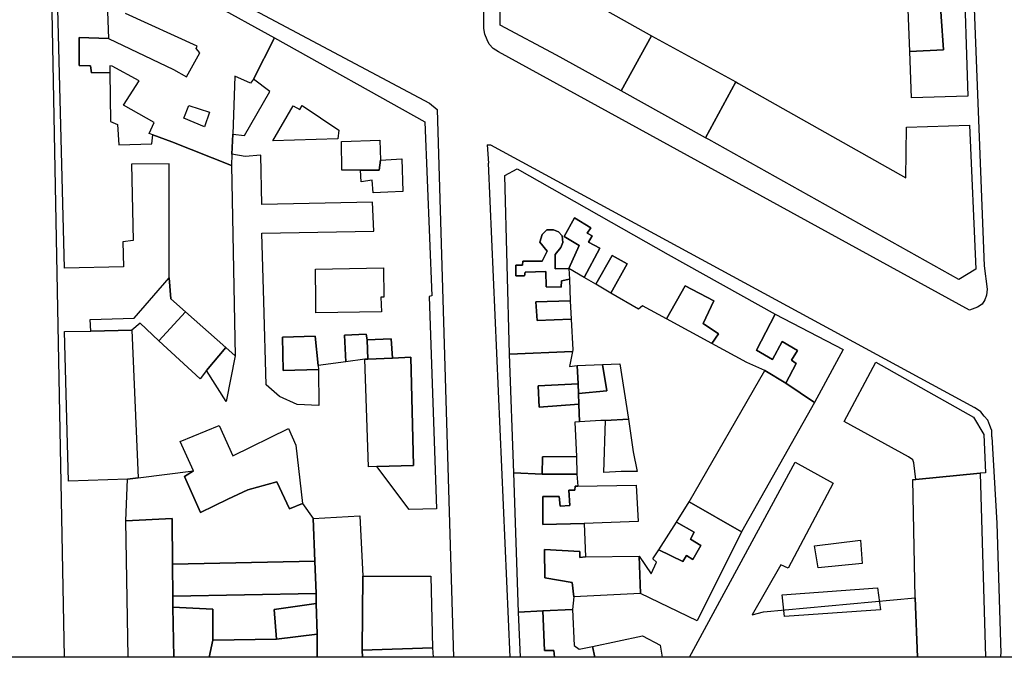
# Model space of a CAD drawing. Units: millimetres. Extents: x 3002 to 3107, y 2035 to 2164.
# Drawn here: x 3052 to 3063, y 2035 to 2042 of the extents above; entities that cross this region are included whole.
import ezdxf

# ---------------------------------------------------------------- set-up
doc = ezdxf.new("R2010")
doc.units = ezdxf.units.MM
for name, color, linetype in [('050111', 164, 'Continuous'), ('050617', 164, 'Continuous'), ('060101', 1, 'Continuous')]:
    doc.layers.add(name, color=color, linetype=linetype)

msp = doc.modelspace()

# ---------------------------------------------------------------- linework, layer by layer
msp.add_lwpolyline([(3002.34251, 2094.45541), (3107.44251, 2094.45541), (3107.44251, 2035.05541), (3002.34251, 2035.05541), (3002.34251, 2094.45541)])
at = {"layer": '050111'}
for points in [[(3057.3155, 2043.22906), (3057.31777, 2043.33534), (3057.32853, 2043.37698), (3057.34573, 2043.41096), (3057.36551, 2043.43406), (3057.38912, 2043.46037), (3057.44029, 2043.47716), (3057.90693, 2043.49638), (3058.51569, 2043.51727), (3061.52945, 2043.60308), (3061.57617, 2043.60961), (3061.64661, 2043.60341), (3062.31296, 2043.63342), (3062.3373, 2043.62773), (3062.36807, 2043.61437), (3062.39117, 2043.59459), (3062.40982, 2043.56455), (3062.41314, 2043.52167), (3062.58073, 2039.18038)], [(3062.58073, 2039.18038), (3062.61215, 2038.93272), (3062.60656, 2038.86932), (3062.58813, 2038.82126), (3062.55944, 2038.77765), (3062.51025, 2038.74294), (3062.42583, 2038.71134), (3057.4626, 2041.43438), (3057.40552, 2041.47136), (3057.36315, 2041.51413), (3057.34253, 2041.56209), (3057.31932, 2041.62092), (3057.30698, 2041.68234), (3057.3155, 2043.22906)], [(3052.88739, 2035.05541), (3052.74005, 2042.78041), (3052.76677, 2042.84194), (3052.7968, 2042.86059), (3052.84859, 2042.88442), (3052.91965, 2042.88526), (3052.98242, 2042.87263), (3053.03815, 2042.86062), (3056.73364, 2040.89525)], [(3056.73364, 2040.89525), (3056.81641, 2040.82762), (3056.98925, 2035.05541)], [(3057.34432, 2040.45457), (3057.37632, 2040.4553), (3062.48116, 2037.68783)], [(3057.34432, 2040.45457), (3057.35573, 2040.2619)], [(3057.58394, 2035.05541), (3057.35573, 2040.2619)], [(3062.65915, 2037.4521), (3062.64174, 2037.49622), (3062.61853, 2037.55505), (3062.5832, 2037.59721), (3062.54466, 2037.6432), (3062.48116, 2037.68783)], [(3062.65915, 2037.4521), (3062.65998, 2037.38104), (3062.66319, 2037.37721), (3062.71437, 2036.46764), (3062.75659, 2035.09392), (3062.74994, 2035.05541)]]:
    msp.add_lwpolyline(points, dxfattribs=at)
at = {"layer": '050617'}
for points in [[(3061.27892, 2036.28889), (3061.29625, 2036.04247), (3060.83096, 2035.99829), (3060.79447, 2036.22865), (3061.27892, 2036.28889)], [(3061.48773, 2035.5571), (3060.47707, 2035.48644), (3060.45084, 2035.71235), (3061.45829, 2035.78684), (3061.48773, 2035.5571)]]:
    msp.add_lwpolyline(points, dxfattribs=at)
at = {"layer": '060101'}
for points in [[(3060.44029, 2043.44706), (3061.65398, 2043.48563), (3062.33255, 2043.49328), (3062.34524, 2043.07335), (3061.93422, 2043.08117), (3061.94242, 2042.89234), (3061.8983, 2042.87493), (3061.9112, 2042.3769), (3062.36314, 2042.39032), (3062.40805, 2040.96667), (3061.814, 2040.95158), (3061.79665, 2041.43935), (3062.15318, 2041.45762), (3062.10514, 2042.16106), (3061.77036, 2042.14796), (3061.74126, 2042.94556), (3061.05823, 2042.92766), (3061.05105, 2043.20868), (3060.36222, 2043.20549), (3060.35496, 2043.28422), (3060.18725, 2043.27415), (3060.17014, 2043.44247), (3060.44029, 2043.44706)], [(3052.88902, 2039.15417), (3052.79786, 2042.71143)], [(3057.48038, 2041.71675), (3057.47781, 2042.41263), (3057.56234, 2042.40518), (3057.56646, 2042.53259), (3057.7873, 2042.54153), (3057.79467, 2042.42375), (3057.93606, 2042.45743), (3058.12748, 2042.45476), (3058.14824, 2042.1264), (3059.07475, 2041.60466), (3058.75371, 2041.02248), (3058.07343, 2041.3983), (3057.48038, 2041.71675)], [(3053.7746, 2042.31658), (3055.10118, 2041.58212), (3054.87832, 2041.14746), (3054.84963, 2041.10385), (3054.68233, 2041.17893), (3054.66034, 2040.56685), (3054.6526, 2040.35812), (3054.64909, 2040.23776), (3054.01782, 2040.48504), (3053.81852, 2040.55939), (3053.78071, 2040.57337), (3053.83352, 2040.68939), (3053.50907, 2040.87415), (3053.67353, 2041.1294), (3053.38887, 2041.28225), (3053.36453, 2041.28795), (3053.36536, 2041.21689), (3053.17332, 2041.21251), (3053.16223, 2041.28803), (3053.04186, 2041.29153), (3053.04297, 2041.58602), (3053.35092, 2041.57663)], [(3061.79665, 2041.43935), (3061.77036, 2042.14796), (3062.10514, 2042.16106), (3062.15318, 2041.45762), (3061.79665, 2041.43935)], [(3053.34053, 2041.86149), (3053.35092, 2041.57663), (3053.04297, 2041.58602), (3053.04186, 2041.29153), (3053.16223, 2041.28803), (3053.17332, 2041.21251), (3053.36536, 2041.21689), (3053.37319, 2040.70156), (3053.44498, 2040.67039), (3053.46158, 2040.45597), (3053.80662, 2040.46461), (3053.81852, 2040.55939), (3054.01782, 2040.48504), (3054.64909, 2040.23776), (3054.68537, 2038.23279), (3054.58655, 2038.31959), (3054.1617, 2038.6942), (3054.00704, 2038.83205), (3053.99106, 2039.05351), (3053.99029, 2040.25322), (3053.59274, 2040.25276), (3053.61034, 2039.44553), (3053.50282, 2039.43371), (3053.50803, 2039.17061), (3052.88902, 2039.15417)], [(3053.35092, 2041.57663), (3054.03555, 2041.25011), (3054.17405, 2041.17047), (3054.31354, 2041.42438), (3054.27501, 2041.47036), (3054.28774, 2041.49408), (3053.53009, 2041.83769)], [(3054.87832, 2041.14746), (3055.10118, 2041.58212), (3056.68425, 2040.69729), (3056.7604, 2038.86273), (3056.7316, 2038.85817), (3056.80759, 2036.619), (3056.51952, 2036.61244), (3056.17961, 2037.06475), (3056.56753, 2037.07671), (3056.53683, 2038.21872), (3056.34417, 2038.2073), (3056.33016, 2038.41084), (3056.07731, 2038.40118), (3056.06819, 2038.45877), (3055.84031, 2038.45046), (3055.85453, 2038.16881), (3055.56015, 2038.13087), (3055.53049, 2038.43872), (3055.18545, 2038.43008), (3055.19347, 2038.078), (3055.56347, 2038.08798), (3055.56901, 2037.70773), (3055.33915, 2037.71733), (3055.15518, 2037.80453), (3055.01336, 2037.92705), (3054.98788, 2038.80596), (3054.96604, 2039.52483), (3056.14969, 2039.54475), (3056.13411, 2039.85136), (3054.96776, 2039.82636), (3054.95672, 2040.34552), (3054.79223, 2040.33162), (3054.6526, 2040.35812), (3054.66034, 2040.56685), (3054.7833, 2040.55246), (3055.05152, 2041.01862), (3054.87832, 2041.14746)], [(3058.75371, 2041.02248), (3059.07475, 2041.60466), (3059.96532, 2041.11802), (3059.64366, 2040.5288), (3058.75371, 2041.02248)], [(3059.99226, 2041.10145), (3061.75744, 2040.10829), (3061.76173, 2040.6403), (3062.42746, 2040.66327), (3062.49248, 2039.14557), (3062.31609, 2039.03689), (3059.67764, 2040.51161), (3059.64366, 2040.5288), (3059.96532, 2041.11802), (3059.99226, 2041.10145)], [(3054.19729, 2040.87029), (3054.41451, 2040.79791), (3054.3618, 2040.64284), (3054.14644, 2040.73635), (3054.19729, 2040.87029)], [(3055.77863, 2040.61028), (3055.77056, 2040.51871), (3055.0837, 2040.4976), (3055.29714, 2040.86566), (3055.36831, 2040.82744), (3055.39316, 2040.86784), (3055.77863, 2040.61028)], [(3056.21297, 2040.50457), (3056.21931, 2040.29461), (3056.20296, 2040.18957), (3056.0077, 2040.18903), (3055.81245, 2040.18849), (3055.80713, 2040.49064), (3056.21297, 2040.50457)], [(3056.0077, 2040.18903), (3056.20296, 2040.18957), (3056.21931, 2040.29461), (3056.44398, 2040.30675), (3056.45262, 2039.96171), (3056.2956, 2039.95603), (3056.1428, 2039.94997), (3056.12963, 2040.08245), (3056.01445, 2040.06421), (3056.0077, 2040.18903)], [(3056.0077, 2040.18903), (3056.20296, 2040.18957), (3056.21931, 2040.29461), (3056.44398, 2040.30675), (3056.45262, 2039.96171), (3056.2956, 2039.95603), (3056.1428, 2039.94997), (3056.12963, 2040.08245), (3056.01445, 2040.06421), (3056.0077, 2040.18903)], [(3057.65934, 2040.20321), (3059.25143, 2039.29984), (3060.37798, 2038.67173), (3060.18122, 2038.29156), (3060.34986, 2038.19151), (3060.45177, 2038.38129), (3060.61399, 2038.28891), (3060.55154, 2038.18439), (3060.59836, 2038.15187), (3060.49139, 2037.94479), (3060.26887, 2038.07798), (3060.08107, 2038.16196), (3059.71177, 2038.36132), (3059.78126, 2038.46522), (3059.62028, 2038.57168), (3059.73357, 2038.81015), (3059.4316, 2038.96808), (3059.23411, 2038.61991), (3058.98021, 2038.75941), (3058.93806, 2038.72408), (3058.64759, 2038.89164), (3058.82022, 2039.19941), (3058.66121, 2039.28796), (3058.48919, 2038.98723), (3058.36416, 2039.05859), (3058.52975, 2039.36698), (3058.41114, 2039.43067), (3058.44874, 2039.49479), (3058.39808, 2039.5241), (3058.43505, 2039.58118), (3058.2632, 2039.68505), (3058.15363, 2039.48885), (3058.31202, 2039.39326), (3058.20194, 2039.15096), (3058.05982, 2039.14929), (3058.05877, 2039.29845), (3058.11873, 2039.3748), (3058.141, 2039.42608), (3058.13312, 2039.49775), (3058.09396, 2039.5367), (3058.04268, 2039.55896), (3057.97162, 2039.55812), (3057.92118, 2039.50933), (3057.89644, 2039.42988), (3057.97672, 2039.33407), (3057.92132, 2039.22893), (3057.71902, 2039.22901), (3057.7153, 2039.18675), (3057.64424, 2039.18591), (3057.64518, 2039.0758), (3057.73737, 2039.07477), (3057.74431, 2039.11321), (3057.96132, 2039.11893), (3057.96496, 2038.95889), (3058.12438, 2038.95549), (3058.12675, 2039.02272), (3058.20993, 2039.04023), (3058.21824, 2038.81235), (3057.85528, 2038.80174), (3057.86991, 2038.60525), (3058.22966, 2038.61969), (3058.2472, 2038.29516), (3058.24213, 2038.27786), (3057.57961, 2038.25106), (3057.52894, 2040.13307), (3057.65934, 2040.20321)], [(3058.20194, 2039.15096), (3058.31202, 2039.39326), (3058.15363, 2039.48885), (3058.2632, 2039.68505), (3058.43505, 2039.58118), (3058.39808, 2039.5241), (3058.44874, 2039.49479), (3058.41114, 2039.43067), (3058.52975, 2039.36698), (3058.36416, 2039.05859), (3058.20194, 2039.15096)], [(3057.92132, 2039.22893), (3057.97672, 2039.33407), (3057.89644, 2039.42988), (3057.92118, 2039.50933), (3057.97162, 2039.55812), (3058.04268, 2039.55896), (3058.09396, 2039.5367), (3058.13312, 2039.49775), (3058.141, 2039.42608), (3058.11873, 2039.3748), (3058.05877, 2039.29845), (3058.05982, 2039.14929), (3058.20194, 2039.15096), (3058.20993, 2039.04023), (3058.12675, 2039.02272), (3058.12438, 2038.95549), (3057.96496, 2038.95889), (3057.96132, 2039.11893), (3057.74431, 2039.11321), (3057.73737, 2039.07477), (3057.64518, 2039.0758), (3057.64424, 2039.18591), (3057.7153, 2039.18675), (3057.71902, 2039.22901), (3057.92132, 2039.22893)], [(3058.48919, 2038.98723), (3058.66121, 2039.28796), (3058.82022, 2039.19941), (3058.64759, 2038.89164), (3058.48919, 2038.98723)], [(3056.22758, 2038.69672), (3055.53813, 2038.68649), (3055.53842, 2038.81069), (3055.53238, 2039.14485), (3056.25062, 2039.15964), (3056.25532, 2038.85044), (3056.22331, 2038.84971), (3056.22758, 2038.69672)], [(3053.62349, 2038.62805), (3053.99106, 2039.05351), (3054.00704, 2038.83205), (3054.1617, 2038.6942), (3053.88279, 2038.3887), (3053.68637, 2038.57637), (3053.59823, 2038.5025), (3053.16422, 2038.49106), (3053.15747, 2038.61587), (3053.62349, 2038.62805)], [(3059.23411, 2038.61991), (3059.4316, 2038.96808), (3059.73357, 2038.81015), (3059.62028, 2038.57168), (3059.78126, 2038.46522), (3059.71177, 2038.36132), (3059.23411, 2038.61991)], [(3057.86991, 2038.60525), (3057.85528, 2038.80174), (3058.21824, 2038.81235), (3058.22966, 2038.61969), (3057.86991, 2038.60525)], [(3053.88279, 2038.3887), (3054.1617, 2038.6942), (3054.58655, 2038.31959), (3054.38427, 2038.07831), (3054.31602, 2037.9885), (3053.88279, 2038.3887)], [(3060.37798, 2038.67173), (3061.0941, 2038.29985), (3060.79284, 2037.74077), (3060.49139, 2037.94479), (3060.59836, 2038.15187), (3060.55154, 2038.18439), (3060.61399, 2038.28891), (3060.45177, 2038.38129), (3060.34986, 2038.19151), (3060.18122, 2038.29156), (3060.37798, 2038.67173)], [(3052.92916, 2036.91106), (3052.88703, 2038.48709), (3053.16422, 2038.49106), (3053.59823, 2038.5025), (3053.664, 2036.94498), (3053.55201, 2036.93071), (3052.92916, 2036.91106)], [(3055.19347, 2038.078), (3055.18545, 2038.43008), (3055.53049, 2038.43872), (3055.56015, 2038.13087), (3055.56347, 2038.08798), (3055.19347, 2038.078)], [(3055.85453, 2038.16881), (3055.84031, 2038.45046), (3056.06819, 2038.45877), (3056.07731, 2038.40118), (3056.08428, 2038.19826), (3056.05227, 2038.19753), (3055.85453, 2038.16881)], [(3056.08428, 2038.19826), (3056.07731, 2038.40118), (3056.33016, 2038.41084), (3056.34417, 2038.2073), (3056.08428, 2038.19826)], [(3054.38427, 2038.07831), (3054.58655, 2038.31959), (3054.68537, 2038.23279), (3054.59324, 2037.75112), (3054.38427, 2038.07831)], [(3056.09063, 2037.06195), (3056.05227, 2038.19753), (3056.08428, 2038.19826), (3056.34417, 2038.2073), (3056.53683, 2038.21872), (3056.56753, 2037.07671), (3056.17961, 2037.06475), (3056.09063, 2037.06195)], [(3057.6229, 2036.99827), (3057.57961, 2038.25106), (3058.24213, 2038.27786), (3058.21055, 2038.12093), (3058.29311, 2038.1314), (3058.30069, 2037.93552), (3057.88015, 2037.91579), (3057.89229, 2037.69112), (3058.31025, 2037.72173), (3058.31524, 2037.53673), (3058.26532, 2037.53403), (3058.28297, 2037.17045), (3057.92768, 2037.16627), (3057.92241, 2036.98572), (3057.6229, 2036.99827)], [(3058.29311, 2038.1314), (3058.56004, 2038.13982), (3058.60306, 2037.86274), (3058.30609, 2037.83567), (3058.30069, 2037.93552), (3058.29311, 2038.1314)], [(3058.30609, 2037.83567), (3058.60306, 2037.86274), (3058.56004, 2038.13982), (3058.74183, 2038.14865), (3058.83243, 2037.56569), (3058.58984, 2037.55157), (3058.53991, 2037.54887), (3058.31524, 2037.53673), (3058.31025, 2037.72173), (3058.30609, 2037.83567)], [(3061.44081, 2038.16637), (3062.46864, 2037.58601), (3062.5767, 2037.40257), (3062.59446, 2036.99995), (3062.5407, 2036.99403), (3061.86215, 2036.93031), (3061.84067, 2037.10541), (3061.82906, 2037.13482), (3061.78224, 2037.16734), (3061.10517, 2037.53934), (3061.44081, 2038.16637)], [(3059.47248, 2036.69297), (3060.26887, 2038.07798), (3060.49139, 2037.94479), (3060.79284, 2037.74077), (3060.02327, 2036.37824), (3059.47248, 2036.69297)], [(3057.88015, 2037.91579), (3058.30069, 2037.93552), (3058.30609, 2037.83567), (3058.31025, 2037.72173), (3057.89229, 2037.69112), (3057.88015, 2037.91579)], [(3054.10531, 2037.32916), (3054.51776, 2037.49868), (3054.66333, 2037.17706), (3055.24958, 2037.46613), (3055.32626, 2037.28901), (3055.39646, 2036.67591), (3055.26025, 2036.62048), (3055.12566, 2036.90563), (3054.81989, 2036.81899), (3054.6089, 2036.72046), (3054.31992, 2036.58266), (3054.15435, 2036.95927), (3054.24829, 2037.01843), (3054.10531, 2037.32916)], [(3058.57344, 2037.00289), (3058.58984, 2037.55157), (3058.83243, 2037.56569), (3058.88012, 2037.22076), (3058.92231, 2037.01474), (3058.75523, 2037.01171), (3058.57344, 2037.00289)], [(3057.92768, 2037.16627), (3058.28297, 2037.17045), (3058.28796, 2036.98545), (3057.92241, 2036.98572), (3057.92768, 2037.16627)], [(3059.47611, 2035.05541), (3060.58844, 2037.11282), (3060.9911, 2036.88923), (3060.51472, 2035.99421), (3060.43972, 2036.02921), (3060.13773, 2035.50214), (3060.25416, 2035.53447), (3061.85358, 2035.68103), (3061.87975, 2035.05541)], [(3054.31992, 2036.58266), (3054.6089, 2036.72046), (3054.81989, 2036.81899), (3055.12566, 2036.90563), (3055.26025, 2036.62048), (3055.39646, 2036.67591), (3055.51021, 2036.51682), (3055.5256, 2036.06719), (3054.02695, 2036.03705), (3054.02306, 2036.51654), (3053.53466, 2036.49214), (3053.55201, 2036.93071), (3053.664, 2036.94498), (3054.24829, 2037.01843), (3054.15435, 2036.95927), (3054.31992, 2036.58266)], [(3057.67357, 2035.53116), (3057.6229, 2036.99827), (3057.92241, 2036.98572), (3058.28796, 2036.98545), (3058.29792, 2036.8568), (3058.26975, 2036.85928), (3058.26602, 2036.81702), (3058.20201, 2036.81556), (3058.2127, 2036.65491), (3058.11284, 2036.64951), (3058.1004, 2036.74998), (3057.93011, 2036.75079), (3057.929, 2036.4563), (3058.36623, 2036.46392), (3058.37808, 2036.11505), (3058.32049, 2036.10592), (3058.31903, 2036.16994), (3057.9483, 2036.19196), (3057.95041, 2035.89364), (3058.24055, 2035.84323), (3058.25569, 2035.69282), (3058.2439, 2035.55899), (3057.93025, 2035.54404), (3057.67357, 2035.53116)], [(3061.85358, 2035.68103), (3061.83066, 2036.92741), (3061.86215, 2036.93031), (3062.5407, 2036.99403), (3062.59716, 2035.05541)], [(3058.2127, 2036.65491), (3058.20201, 2036.81556), (3058.26602, 2036.81702), (3058.26975, 2036.85928), (3058.29792, 2036.8568), (3058.9131, 2036.87003), (3058.93594, 2036.4847), (3058.36623, 2036.46392), (3057.929, 2036.4563), (3057.93011, 2036.75079), (3058.1004, 2036.74998), (3058.11284, 2036.64951), (3058.2127, 2036.65491)], [(3059.40636, 2036.06348), (3059.44396, 2036.1276), (3059.51129, 2036.08618), (3059.59538, 2036.23493), (3059.48765, 2036.30121), (3059.52586, 2036.37238), (3059.33992, 2036.4775), (3059.47248, 2036.69297), (3060.02327, 2036.37824), (3059.55725, 2035.43972), (3058.95788, 2035.72678), (3058.94655, 2036.12174), (3059.07191, 2035.93324), (3059.12917, 2036.05951), (3059.08939, 2036.09141), (3059.15122, 2036.18889), (3059.40636, 2036.06348)], [(3055.55199, 2035.2993), (3055.54149, 2035.6232), (3055.53993, 2035.72627), (3055.5256, 2036.06719), (3055.51021, 2036.51682), (3056.00244, 2036.54443), (3056.03172, 2035.91009), (3056.02684, 2035.12968), (3056.02748, 2035.05541)], [(3053.55956, 2035.05541), (3053.53466, 2036.49214), (3054.02306, 2036.51654), (3054.02695, 2036.03705), (3054.02916, 2035.69968), (3054.02949, 2035.58252), (3054.03852, 2035.05541)], [(3059.15122, 2036.18889), (3059.33992, 2036.4775), (3059.52586, 2036.37238), (3059.48765, 2036.30121), (3059.59538, 2036.23493), (3059.51129, 2036.08618), (3059.44396, 2036.1276), (3059.40636, 2036.06348), (3059.15122, 2036.18889)], [(3057.9483, 2036.19196), (3058.31903, 2036.16994), (3058.32049, 2036.10592), (3058.37808, 2036.11505), (3058.94655, 2036.12174), (3058.95788, 2035.72678), (3058.25569, 2035.69282), (3058.24055, 2035.84323), (3057.95041, 2035.89364), (3057.9483, 2036.19196)], [(3054.02695, 2036.03705), (3055.5256, 2036.06719), (3055.53993, 2035.72627), (3054.02916, 2035.69968), (3054.02695, 2036.03705)], [(3056.02684, 2035.12968), (3056.03172, 2035.91009), (3056.74873, 2035.91079), (3056.76746, 2035.1567), (3056.02684, 2035.12968)], [(3054.02916, 2035.69968), (3055.53993, 2035.72627), (3055.54149, 2035.6232), (3055.0993, 2035.55924), (3055.1213, 2035.24497), (3054.44977, 2035.23671), (3054.45014, 2035.5632), (3054.02949, 2035.58252), (3054.02916, 2035.69968)], [(3055.1213, 2035.24497), (3055.0993, 2035.55924), (3055.54149, 2035.6232), (3055.55199, 2035.2993), (3055.1213, 2035.24497)], [(3061.87975, 2035.05541), (3061.85358, 2035.68103)], [(3054.03852, 2035.05541), (3054.02949, 2035.58252), (3054.45014, 2035.5632), (3054.44977, 2035.23671), (3054.41361, 2035.05541)], [(3057.69494, 2035.05541), (3057.67357, 2035.53116), (3057.93025, 2035.54404), (3057.94677, 2035.12732), (3058.046, 2035.12568), (3058.05373, 2035.05541)], [(3057.94677, 2035.12732), (3057.93025, 2035.54404), (3058.2439, 2035.55899), (3058.26031, 2035.18133), (3058.31356, 2035.14114), (3058.45317, 2035.17072), (3058.4791, 2035.05541)], [(3054.41361, 2035.05541), (3054.44977, 2035.23671), (3055.1213, 2035.24497), (3055.55199, 2035.2993), (3055.5497, 2035.05541)], [(3055.5497, 2035.05541), (3055.55199, 2035.2993)], [(3058.4791, 2035.05541), (3058.45317, 2035.17072), (3058.97896, 2035.28127), (3059.16553, 2035.1832), (3059.18711, 2035.05541)], [(3056.02748, 2035.05541), (3056.02684, 2035.12968), (3056.76746, 2035.1567), (3056.77197, 2035.05541)], [(3058.05373, 2035.05541), (3058.046, 2035.12568), (3057.94677, 2035.12732)]]:
    msp.add_lwpolyline(points, dxfattribs=at)

doc.saveas('drawing.dxf')
